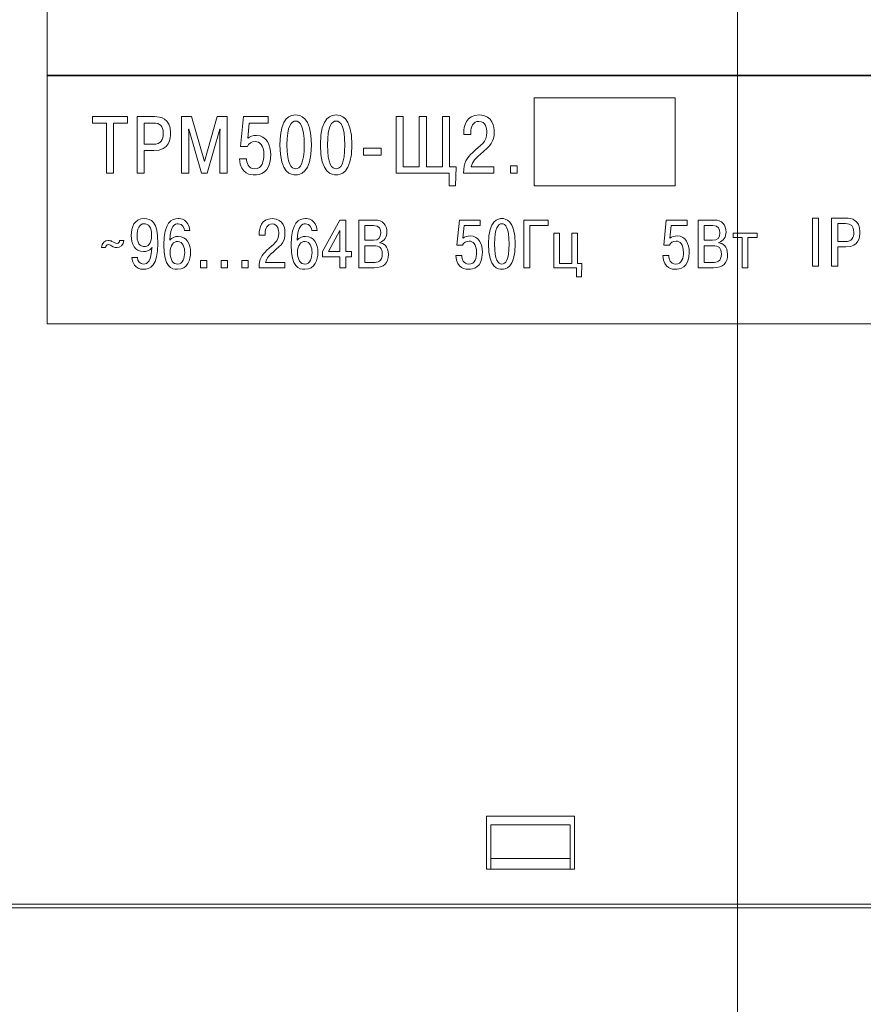
# Model space of a CAD drawing. Units: millimetres. Extents: x 164 to 584, y 191 to 488.
# Drawn here: x 223 to 271, y 247 to 303 of the extents above; entities that cross this region are included whole.
import ezdxf
from ezdxf.lldxf.tags import DXFTag

# ---------------------------------------------------------------- set-up
doc = ezdxf.new("R2010")
doc.units = ezdxf.units.MM
doc.linetypes.add('K5LT_BASIC', pattern=[0])
doc.layers.add('0 VIEW4', color=7, linetype='Continuous')
doc.layers.add('Layer 1', color=7, linetype='Continuous')
tags = doc.linetypes.add('K5LT_AXLED', pattern=[19.5, 15, -1.5, 1.5, -1.5]).pattern_tags.tags
tags[10:11] = [DXFTag(74, 4), DXFTag(75, 0), DXFTag(340, '0'), DXFTag(46, 1.0), DXFTag(50, 0.0), DXFTag(44, 0.0), DXFTag(45, 0.0)]
tags[8:9] = [DXFTag(74, 4), DXFTag(75, 0), DXFTag(340, '0'), DXFTag(46, 1.0), DXFTag(50, 0.0), DXFTag(44, 0.0), DXFTag(45, 0.0)]
tags[6:7] = [DXFTag(74, 4), DXFTag(75, 0), DXFTag(340, '0'), DXFTag(46, 1.0), DXFTag(50, 0.0), DXFTag(44, 0.0), DXFTag(45, 0.0)]
tags[4:5] = [DXFTag(74, 4), DXFTag(75, 0), DXFTag(340, '0'), DXFTag(46, 1.0), DXFTag(50, 0.0), DXFTag(44, 0.0), DXFTag(45, 0.0)]

msp = doc.modelspace()

# ---------------------------------------------------------------- linework, layer by layer
at = {"color": 30, "linetype": 'K5LT_AXLED', "lineweight": 18}
msp.add_line((263.764, 237.838), (263.764, 343.171), dxfattribs=at)
at = {"color": 5, "linetype": 'K5LT_BASIC', "lineweight": 18}
for p, q in [((254.514, 258.089), (249.514, 258.089)), ((249.514, 258.089), (249.514, 255.089)), ((254.514, 255.089), (254.514, 258.089)), ((254.264, 257.589), (249.764, 257.589)), ((249.764, 257.589), (249.764, 255.689)), ((254.264, 255.689), (254.264, 257.589)), ((249.764, 255.689), (249.764, 255.089)), ((254.264, 255.689), (249.764, 255.689)), ((254.264, 255.089), (254.264, 255.689)), ((249.514, 255.089), (254.514, 255.089)), ((218.764, 253.089), (308.764, 253.089)), ((308.764, 252.889), (218.764, 252.889))]:
    msp.add_line(p, q, dxfattribs=at)
at = {"layer": '0 VIEW4', "color": 4, "linetype": 'K5LT_AXLED', "lineweight": 18}
msp.add_line((263.764, 343.481), (263.764, 234.316), dxfattribs=at)
at = {"layer": 'Layer 1', "color": 7, "lineweight": 5}
msp.add_open_spline([(224.578, 286.035), (224.578, 286.035), (224.578, 339.035), (224.578, 339.035), (224.578, 339.035), (224.578, 339.035), (303.578, 339.035), (303.578, 339.035), (303.578, 339.035), (303.578, 339.035), (303.578, 286.035), (303.578, 286.035), (303.578, 286.035), (303.578, 286.035), (224.578, 286.035), (224.578, 286.035)], degree=3, knots=[0, 0, 0, 0, 0.25, 0.25, 0.25, 0.25, 0.5, 0.5, 0.5, 0.5, 0.75, 0.75, 0.75, 0.75, 1, 1, 1, 1], dxfattribs=at)
msp.add_open_spline([(224.578, 286.035), (224.578, 286.035), (224.578, 339.035), (224.578, 339.035), (224.578, 339.035), (224.578, 339.035), (303.578, 339.035), (303.578, 339.035), (303.578, 339.035), (303.578, 339.035), (303.578, 286.035), (303.578, 286.035), (303.578, 286.035), (303.578, 286.035), (224.578, 286.035), (224.578, 286.035)], degree=3, knots=[0, 0, 0, 0, 0.25, 0.25, 0.25, 0.25, 0.5, 0.5, 0.5, 0.5, 0.75, 0.75, 0.75, 0.75, 1, 1, 1, 1], dxfattribs=at)
at = {"layer": 'Layer 1', "lineweight": 35}
msp.add_open_spline([(303.578, 300.138), (303.578, 300.138), (224.578, 300.138), (224.578, 300.138)], degree=3, dxfattribs=at)
at = {"layer": 'Layer 1', "color": 7, "lineweight": 0}
msp.add_open_spline([(260.228, 298.858), (260.228, 298.858), (252.228, 298.858), (252.228, 298.858), (252.228, 298.858), (252.228, 298.858), (252.228, 293.858), (252.228, 293.858), (252.228, 293.858), (252.228, 293.858), (260.228, 293.858), (260.228, 293.858), (260.228, 293.858), (260.228, 293.858), (260.228, 298.858), (260.228, 298.858)], degree=3, knots=[0, 0, 0, 0, 0.25, 0.25, 0.25, 0.25, 0.5, 0.5, 0.5, 0.5, 0.75, 0.75, 0.75, 0.75, 1, 1, 1, 1], dxfattribs=at)
at = {"layer": 'Layer 1', "lineweight": 5}
for points, knots in [([(238.68, 294.487), (238.9, 294.487), (239.575, 294.533), (239.575, 296.189), (239.575, 296.189), (239.575, 297.845), (238.9, 297.891), (238.68, 297.891), (238.68, 297.891), (238.46, 297.891), (237.786, 297.845), (237.786, 296.189), (237.786, 296.189), (237.786, 294.533), (238.46, 294.487), (238.68, 294.487)], [0, 0, 0, 0, 0.25, 0.25, 0.25, 0.25, 0.5, 0.5, 0.5, 0.5, 0.75, 0.75, 0.75, 0.75, 1, 1, 1, 1]), ([(240.982, 294.487), (241.202, 294.487), (241.876, 294.533), (241.876, 296.189), (241.876, 296.189), (241.876, 297.845), (241.202, 297.891), (240.982, 297.891), (240.982, 297.891), (240.762, 297.891), (240.088, 297.845), (240.088, 296.189), (240.088, 296.189), (240.088, 294.533), (240.762, 294.487), (240.982, 294.487)], [0, 0, 0, 0, 0.25, 0.25, 0.25, 0.25, 0.5, 0.5, 0.5, 0.5, 0.75, 0.75, 0.75, 0.75, 1, 1, 1, 1]), ([(249.942, 294.947), (249.942, 294.947), (248.653, 294.947), (248.653, 294.947), (248.653, 294.947), (248.713, 295.254), (248.915, 295.451), (249.153, 295.648), (249.153, 295.648), (249.786, 296.176), (249.951, 296.364), (249.951, 296.919), (249.951, 296.919), (249.951, 297.166), (249.896, 297.891), (249.098, 297.891), (249.098, 297.891), (248.36, 297.891), (248.222, 297.244), (248.222, 296.868), (248.222, 296.868), (248.222, 296.868), (248.222, 296.772), (248.222, 296.772), (248.222, 296.772), (248.222, 296.772), (248.621, 296.772), (248.621, 296.772), (248.621, 296.772), (248.621, 296.772), (248.621, 296.909), (248.621, 296.909), (248.621, 296.909), (248.621, 297.217), (248.759, 297.528), (249.084, 297.528), (249.084, 297.528), (249.497, 297.528), (249.538, 297.079), (249.538, 296.914), (249.538, 296.914), (249.538, 296.332), (249.172, 296.18), (248.74, 295.767), (248.74, 295.767), (248.387, 295.428), (248.218, 295.199), (248.213, 294.584), (248.213, 294.584), (248.213, 294.584), (249.942, 294.584), (249.942, 294.584), (249.942, 294.584), (249.942, 294.584), (249.942, 294.947), (249.942, 294.947)], [0, 0, 0, 0, 0.071429, 0.071429, 0.071429, 0.071429, 0.142857, 0.142857, 0.142857, 0.142857, 0.214286, 0.214286, 0.214286, 0.214286, 0.285714, 0.285714, 0.285714, 0.285714, 0.357143, 0.357143, 0.357143, 0.357143, 0.428571, 0.428571, 0.428571, 0.428571, 0.5, 0.5, 0.5, 0.5, 0.571429, 0.571429, 0.571429, 0.571429, 0.642857, 0.642857, 0.642857, 0.642857, 0.714286, 0.714286, 0.714286, 0.714286, 0.785714, 0.785714, 0.785714, 0.785714, 0.857143, 0.857143, 0.857143, 0.857143, 0.928571, 0.928571, 0.928571, 0.928571, 1, 1, 1, 1]), ([(227.941, 297.432), (227.941, 297.432), (227.941, 294.584), (227.941, 294.584), (227.941, 294.584), (227.941, 294.584), (228.349, 294.584), (228.349, 294.584), (228.349, 294.584), (228.349, 294.584), (228.349, 297.432), (228.349, 297.432), (228.349, 297.432), (228.349, 297.432), (229.138, 297.432), (229.138, 297.432), (229.138, 297.432), (229.138, 297.432), (229.138, 297.794), (229.138, 297.794), (229.138, 297.794), (229.138, 297.794), (227.152, 297.794), (227.152, 297.794), (227.152, 297.794), (227.152, 297.794), (227.152, 297.432), (227.152, 297.432), (227.152, 297.432), (227.152, 297.432), (227.941, 297.432), (227.941, 297.432)], [0, 0, 0, 0, 0.125, 0.125, 0.125, 0.125, 0.25, 0.25, 0.25, 0.25, 0.375, 0.375, 0.375, 0.375, 0.5, 0.5, 0.5, 0.5, 0.625, 0.625, 0.625, 0.625, 0.75, 0.75, 0.75, 0.75, 0.875, 0.875, 0.875, 0.875, 1, 1, 1, 1]), ([(229.679, 297.794), (229.679, 297.794), (229.679, 294.584), (229.679, 294.584), (229.679, 294.584), (229.679, 294.584), (230.087, 294.584), (230.087, 294.584), (230.087, 294.584), (230.087, 294.584), (230.087, 295.864), (230.087, 295.864), (230.087, 295.864), (230.087, 295.864), (230.638, 295.864), (230.638, 295.864), (230.638, 295.864), (231.532, 295.864), (231.578, 296.565), (231.578, 296.873), (231.578, 296.873), (231.578, 297.721), (230.991, 297.794), (230.665, 297.794), (230.665, 297.794), (230.665, 297.794), (229.679, 297.794), (229.679, 297.794)], [0, 0, 0, 0, 0.142857, 0.142857, 0.142857, 0.142857, 0.285714, 0.285714, 0.285714, 0.285714, 0.428571, 0.428571, 0.428571, 0.428571, 0.571429, 0.571429, 0.571429, 0.571429, 0.714286, 0.714286, 0.714286, 0.714286, 0.857143, 0.857143, 0.857143, 0.857143, 1, 1, 1, 1]), ([(230.087, 297.432), (230.087, 297.432), (230.601, 297.432), (230.601, 297.432), (230.601, 297.432), (230.986, 297.432), (231.165, 297.258), (231.165, 296.864), (231.165, 296.864), (231.165, 296.474), (231.027, 296.226), (230.601, 296.226), (230.601, 296.226), (230.601, 296.226), (230.087, 296.226), (230.087, 296.226), (230.087, 296.226), (230.087, 296.226), (230.087, 297.432), (230.087, 297.432)], [0, 0, 0, 0, 0.2, 0.2, 0.2, 0.2, 0.4, 0.4, 0.4, 0.4, 0.6, 0.6, 0.6, 0.6, 0.8, 0.8, 0.8, 0.8, 1, 1, 1, 1]), ([(233.329, 294.584), (233.329, 294.584), (233.668, 294.584), (233.668, 294.584), (233.668, 294.584), (233.668, 294.584), (234.384, 297.088), (234.384, 297.088), (234.384, 297.088), (234.384, 297.088), (234.398, 297.088), (234.398, 297.088), (234.398, 297.088), (234.398, 297.088), (234.384, 296.914), (234.384, 296.914), (234.384, 296.914), (234.384, 296.914), (234.384, 294.584), (234.384, 294.584), (234.384, 294.584), (234.384, 294.584), (234.792, 294.584), (234.792, 294.584), (234.792, 294.584), (234.792, 294.584), (234.792, 297.794), (234.792, 297.794), (234.792, 297.794), (234.792, 297.794), (234.223, 297.794), (234.223, 297.794), (234.223, 297.794), (234.223, 297.794), (233.499, 295.24), (233.499, 295.24), (233.499, 295.24), (233.499, 295.24), (232.774, 297.794), (232.774, 297.794), (232.774, 297.794), (232.774, 297.794), (232.206, 297.794), (232.206, 297.794), (232.206, 297.794), (232.206, 297.794), (232.206, 294.584), (232.206, 294.584), (232.206, 294.584), (232.206, 294.584), (232.614, 294.584), (232.614, 294.584), (232.614, 294.584), (232.614, 294.584), (232.614, 296.914), (232.614, 296.914), (232.614, 296.914), (232.614, 296.914), (232.6, 297.088), (232.6, 297.088), (232.6, 297.088), (232.6, 297.088), (232.614, 297.088), (232.614, 297.088), (232.614, 297.088), (232.614, 297.088), (233.329, 294.584), (233.329, 294.584)], [0, 0, 0, 0, 0.058824, 0.058824, 0.058824, 0.058824, 0.117647, 0.117647, 0.117647, 0.117647, 0.176471, 0.176471, 0.176471, 0.176471, 0.235294, 0.235294, 0.235294, 0.235294, 0.294118, 0.294118, 0.294118, 0.294118, 0.352941, 0.352941, 0.352941, 0.352941, 0.411765, 0.411765, 0.411765, 0.411765, 0.470588, 0.470588, 0.470588, 0.470588, 0.529412, 0.529412, 0.529412, 0.529412, 0.588235, 0.588235, 0.588235, 0.588235, 0.647059, 0.647059, 0.647059, 0.647059, 0.705882, 0.705882, 0.705882, 0.705882, 0.764706, 0.764706, 0.764706, 0.764706, 0.823529, 0.823529, 0.823529, 0.823529, 0.882353, 0.882353, 0.882353, 0.882353, 0.941176, 0.941176, 0.941176, 0.941176, 1, 1, 1, 1]), ([(235.489, 295.405), (235.544, 294.496), (236.167, 294.487), (236.351, 294.487), (236.351, 294.487), (236.608, 294.487), (237.268, 294.561), (237.268, 295.63), (237.268, 295.63), (237.268, 296.18), (237.03, 296.726), (236.461, 296.726), (236.461, 296.726), (236.25, 296.726), (236.103, 296.675), (235.961, 296.57), (235.961, 296.57), (235.961, 296.57), (236.048, 297.432), (236.048, 297.432), (236.048, 297.432), (236.048, 297.432), (237.126, 297.432), (237.126, 297.432), (237.126, 297.432), (237.126, 297.432), (237.126, 297.794), (237.126, 297.794), (237.126, 297.794), (237.126, 297.794), (235.727, 297.794), (235.727, 297.794), (235.727, 297.794), (235.727, 297.794), (235.558, 296.102), (235.558, 296.102), (235.558, 296.102), (235.558, 296.102), (235.943, 296.102), (235.943, 296.102), (235.943, 296.102), (236.007, 296.272), (236.181, 296.382), (236.383, 296.382), (236.383, 296.382), (236.64, 296.382), (236.878, 296.189), (236.878, 295.625), (236.878, 295.625), (236.878, 295.281), (236.796, 294.832), (236.351, 294.832), (236.351, 294.832), (235.993, 294.832), (235.892, 295.19), (235.892, 295.405), (235.892, 295.405), (235.892, 295.405), (235.489, 295.405), (235.489, 295.405)], [0, 0, 0, 0, 0.066667, 0.066667, 0.066667, 0.066667, 0.133333, 0.133333, 0.133333, 0.133333, 0.2, 0.2, 0.2, 0.2, 0.266667, 0.266667, 0.266667, 0.266667, 0.333333, 0.333333, 0.333333, 0.333333, 0.4, 0.4, 0.4, 0.4, 0.466667, 0.466667, 0.466667, 0.466667, 0.533333, 0.533333, 0.533333, 0.533333, 0.6, 0.6, 0.6, 0.6, 0.666667, 0.666667, 0.666667, 0.666667, 0.733333, 0.733333, 0.733333, 0.733333, 0.8, 0.8, 0.8, 0.8, 0.866667, 0.866667, 0.866667, 0.866667, 0.933333, 0.933333, 0.933333, 0.933333, 1, 1, 1, 1]), ([(238.68, 294.832), (238.446, 294.832), (238.19, 295.093), (238.19, 296.189), (238.19, 296.189), (238.19, 297.285), (238.446, 297.547), (238.68, 297.547), (238.68, 297.547), (238.914, 297.547), (239.171, 297.285), (239.171, 296.189), (239.171, 296.189), (239.171, 295.093), (238.914, 294.832), (238.68, 294.832)], [0, 0, 0, 0, 0.25, 0.25, 0.25, 0.25, 0.5, 0.5, 0.5, 0.5, 0.75, 0.75, 0.75, 0.75, 1, 1, 1, 1]), ([(240.982, 294.832), (240.748, 294.832), (240.491, 295.093), (240.491, 296.189), (240.491, 296.189), (240.491, 297.285), (240.748, 297.547), (240.982, 297.547), (240.982, 297.547), (241.216, 297.547), (241.473, 297.285), (241.473, 296.189), (241.473, 296.189), (241.473, 295.093), (241.216, 294.832), (240.982, 294.832)], [0, 0, 0, 0, 0.25, 0.25, 0.25, 0.25, 0.5, 0.5, 0.5, 0.5, 0.75, 0.75, 0.75, 0.75, 1, 1, 1, 1]), ([(244.792, 297.794), (244.792, 297.794), (244.384, 297.794), (244.384, 297.794), (244.384, 297.794), (244.384, 297.794), (244.384, 294.584), (244.384, 294.584), (244.384, 294.584), (244.384, 294.584), (247.397, 294.584), (247.397, 294.584), (247.397, 294.584), (247.397, 294.584), (247.397, 293.859), (247.397, 293.859), (247.397, 293.859), (247.397, 293.859), (247.759, 293.859), (247.759, 293.859), (247.759, 293.859), (247.759, 293.859), (247.792, 294.947), (247.792, 294.947), (247.792, 294.947), (247.792, 294.947), (247.425, 294.947), (247.425, 294.947), (247.425, 294.947), (247.425, 294.947), (247.425, 297.794), (247.425, 297.794), (247.425, 297.794), (247.425, 297.794), (247.017, 297.794), (247.017, 297.794), (247.017, 297.794), (247.017, 297.794), (247.017, 294.947), (247.017, 294.947), (247.017, 294.947), (247.017, 294.947), (246.108, 294.947), (246.108, 294.947), (246.108, 294.947), (246.108, 294.947), (246.108, 297.794), (246.108, 297.794), (246.108, 297.794), (246.108, 297.794), (245.7, 297.794), (245.7, 297.794), (245.7, 297.794), (245.7, 297.794), (245.7, 294.947), (245.7, 294.947), (245.7, 294.947), (245.7, 294.947), (244.792, 294.947), (244.792, 294.947), (244.792, 294.947), (244.792, 294.947), (244.792, 297.794), (244.792, 297.794)], [0, 0, 0, 0, 0.0625, 0.0625, 0.0625, 0.0625, 0.125, 0.125, 0.125, 0.125, 0.1875, 0.1875, 0.1875, 0.1875, 0.25, 0.25, 0.25, 0.25, 0.3125, 0.3125, 0.3125, 0.3125, 0.375, 0.375, 0.375, 0.375, 0.4375, 0.4375, 0.4375, 0.4375, 0.5, 0.5, 0.5, 0.5, 0.5625, 0.5625, 0.5625, 0.5625, 0.625, 0.625, 0.625, 0.625, 0.6875, 0.6875, 0.6875, 0.6875, 0.75, 0.75, 0.75, 0.75, 0.8125, 0.8125, 0.8125, 0.8125, 0.875, 0.875, 0.875, 0.875, 0.9375, 0.9375, 0.9375, 0.9375, 1, 1, 1, 1]), ([(242.541, 295.616), (242.541, 295.616), (243.541, 295.616), (243.541, 295.616), (243.541, 295.616), (243.541, 295.616), (243.541, 296.006), (243.541, 296.006), (243.541, 296.006), (243.541, 296.006), (242.541, 296.006), (242.541, 296.006), (242.541, 296.006), (242.541, 296.006), (242.541, 295.616), (242.541, 295.616)], [0, 0, 0, 0, 0.25, 0.25, 0.25, 0.25, 0.5, 0.5, 0.5, 0.5, 0.75, 0.75, 0.75, 0.75, 1, 1, 1, 1]), ([(229.385, 289.8), (229.408, 289.54), (229.563, 289.128), (230.049, 289.128), (230.049, 289.128), (230.406, 289.128), (230.863, 289.33), (230.863, 290.599), (230.863, 290.599), (230.863, 291.864), (230.472, 292.008), (230.083, 292.008), (230.083, 292.008), (229.525, 292.008), (229.346, 291.515), (229.346, 291.042), (229.346, 291.042), (229.346, 290.576), (229.563, 290.134), (230.041, 290.134), (230.041, 290.134), (230.177, 290.134), (230.375, 290.161), (230.53, 290.359), (230.53, 290.359), (230.53, 290.359), (230.526, 290.363), (230.526, 290.363), (230.526, 290.363), (230.479, 289.637), (230.293, 289.42), (230.049, 289.42), (230.049, 289.42), (229.847, 289.42), (229.695, 289.594), (229.699, 289.8), (229.699, 289.8), (229.699, 289.8), (229.385, 289.8), (229.385, 289.8)], [0, 0, 0, 0, 0.1, 0.1, 0.1, 0.1, 0.2, 0.2, 0.2, 0.2, 0.3, 0.3, 0.3, 0.3, 0.4, 0.4, 0.4, 0.4, 0.5, 0.5, 0.5, 0.5, 0.6, 0.6, 0.6, 0.6, 0.7, 0.7, 0.7, 0.7, 0.8, 0.8, 0.8, 0.8, 0.9, 0.9, 0.9, 0.9, 1, 1, 1, 1]), ([(232.682, 291.329), (232.6, 291.985), (232.139, 292.008), (232.011, 292.008), (232.011, 292.008), (231.657, 292.008), (231.199, 291.826), (231.199, 290.518), (231.199, 290.518), (231.199, 289.226), (231.642, 289.128), (231.976, 289.128), (231.976, 289.128), (232.558, 289.128), (232.717, 289.672), (232.717, 290.087), (232.717, 290.087), (232.717, 290.564), (232.503, 290.999), (232.018, 290.999), (232.018, 290.999), (231.82, 290.999), (231.634, 290.918), (231.541, 290.786), (231.541, 290.786), (231.56, 291.616), (231.844, 291.717), (232.007, 291.717), (232.007, 291.717), (232.282, 291.717), (232.356, 291.457), (232.368, 291.329), (232.368, 291.329), (232.368, 291.329), (232.682, 291.329), (232.682, 291.329)], [0, 0, 0, 0, 0.111111, 0.111111, 0.111111, 0.111111, 0.222222, 0.222222, 0.222222, 0.222222, 0.333333, 0.333333, 0.333333, 0.333333, 0.444444, 0.444444, 0.444444, 0.444444, 0.555556, 0.555556, 0.555556, 0.555556, 0.666667, 0.666667, 0.666667, 0.666667, 0.777778, 0.777778, 0.777778, 0.777778, 0.888889, 0.888889, 0.888889, 0.888889, 1, 1, 1, 1]), ([(238.07, 289.517), (238.07, 289.517), (236.979, 289.517), (236.979, 289.517), (236.979, 289.517), (237.03, 289.777), (237.2, 289.944), (237.402, 290.11), (237.402, 290.11), (237.938, 290.557), (238.077, 290.716), (238.077, 291.185), (238.077, 291.185), (238.077, 291.395), (238.031, 292.008), (237.356, 292.008), (237.356, 292.008), (236.731, 292.008), (236.614, 291.461), (236.614, 291.143), (236.614, 291.143), (236.614, 291.143), (236.614, 291.061), (236.614, 291.061), (236.614, 291.061), (236.614, 291.061), (236.952, 291.061), (236.952, 291.061), (236.952, 291.061), (236.952, 291.061), (236.952, 291.178), (236.952, 291.178), (236.952, 291.178), (236.952, 291.438), (237.068, 291.701), (237.344, 291.701), (237.344, 291.701), (237.693, 291.701), (237.728, 291.321), (237.728, 291.181), (237.728, 291.181), (237.728, 290.689), (237.418, 290.561), (237.053, 290.211), (237.053, 290.211), (236.754, 289.924), (236.61, 289.73), (236.607, 289.21), (236.607, 289.21), (236.607, 289.21), (238.07, 289.21), (238.07, 289.21), (238.07, 289.21), (238.07, 289.21), (238.07, 289.517), (238.07, 289.517)], [0, 0, 0, 0, 0.071429, 0.071429, 0.071429, 0.071429, 0.142857, 0.142857, 0.142857, 0.142857, 0.214286, 0.214286, 0.214286, 0.214286, 0.285714, 0.285714, 0.285714, 0.285714, 0.357143, 0.357143, 0.357143, 0.357143, 0.428571, 0.428571, 0.428571, 0.428571, 0.5, 0.5, 0.5, 0.5, 0.571429, 0.571429, 0.571429, 0.571429, 0.642857, 0.642857, 0.642857, 0.642857, 0.714286, 0.714286, 0.714286, 0.714286, 0.785714, 0.785714, 0.785714, 0.785714, 0.857143, 0.857143, 0.857143, 0.857143, 0.928571, 0.928571, 0.928571, 0.928571, 1, 1, 1, 1]), ([(239.911, 291.329), (239.83, 291.985), (239.368, 292.008), (239.24, 292.008), (239.24, 292.008), (238.887, 292.008), (238.429, 291.826), (238.429, 290.518), (238.429, 290.518), (238.429, 289.226), (238.871, 289.128), (239.205, 289.128), (239.205, 289.128), (239.787, 289.128), (239.946, 289.672), (239.946, 290.087), (239.946, 290.087), (239.946, 290.564), (239.733, 290.999), (239.248, 290.999), (239.248, 290.999), (239.05, 290.999), (238.863, 290.918), (238.77, 290.786), (238.77, 290.786), (238.79, 291.616), (239.073, 291.717), (239.236, 291.717), (239.236, 291.717), (239.512, 291.717), (239.585, 291.457), (239.597, 291.329), (239.597, 291.329), (239.597, 291.329), (239.911, 291.329), (239.911, 291.329)], [0, 0, 0, 0, 0.111111, 0.111111, 0.111111, 0.111111, 0.222222, 0.222222, 0.222222, 0.222222, 0.333333, 0.333333, 0.333333, 0.333333, 0.444444, 0.444444, 0.444444, 0.444444, 0.555556, 0.555556, 0.555556, 0.555556, 0.666667, 0.666667, 0.666667, 0.666667, 0.777778, 0.777778, 0.777778, 0.777778, 0.888889, 0.888889, 0.888889, 0.888889, 1, 1, 1, 1]), ([(241.182, 289.835), (241.182, 289.835), (241.182, 289.21), (241.182, 289.21), (241.182, 289.21), (241.182, 289.21), (241.528, 289.21), (241.528, 289.21), (241.528, 289.21), (241.528, 289.21), (241.528, 289.835), (241.528, 289.835), (241.528, 289.835), (241.528, 289.835), (241.854, 289.835), (241.854, 289.835), (241.854, 289.835), (241.854, 289.835), (241.854, 290.145), (241.854, 290.145), (241.854, 290.145), (241.854, 290.145), (241.528, 290.145), (241.528, 290.145), (241.528, 290.145), (241.528, 290.145), (241.528, 291.927), (241.528, 291.927), (241.528, 291.927), (241.528, 291.927), (241.182, 291.927), (241.182, 291.927), (241.182, 291.927), (241.182, 291.927), (240.208, 290.141), (240.208, 290.141), (240.208, 290.141), (240.208, 290.141), (240.208, 289.835), (240.208, 289.835), (240.208, 289.835), (240.208, 289.835), (241.182, 289.835), (241.182, 289.835)], [0, 0, 0, 0, 0.090909, 0.090909, 0.090909, 0.090909, 0.181818, 0.181818, 0.181818, 0.181818, 0.272727, 0.272727, 0.272727, 0.272727, 0.363636, 0.363636, 0.363636, 0.363636, 0.454545, 0.454545, 0.454545, 0.454545, 0.545455, 0.545455, 0.545455, 0.545455, 0.636364, 0.636364, 0.636364, 0.636364, 0.727273, 0.727273, 0.727273, 0.727273, 0.818182, 0.818182, 0.818182, 0.818182, 0.909091, 0.909091, 0.909091, 0.909091, 1, 1, 1, 1]), ([(242.271, 291.927), (242.271, 291.927), (242.271, 289.21), (242.271, 289.21), (242.271, 289.21), (242.271, 289.21), (243.141, 289.21), (243.141, 289.21), (243.141, 289.21), (243.699, 289.21), (243.948, 289.486), (243.948, 289.967), (243.948, 289.967), (243.948, 290.452), (243.653, 290.603), (243.459, 290.638), (243.459, 290.638), (243.459, 290.638), (243.459, 290.658), (243.459, 290.658), (243.459, 290.658), (243.719, 290.724), (243.862, 290.968), (243.862, 291.236), (243.862, 291.236), (243.862, 291.643), (243.641, 291.927), (243.172, 291.927), (243.172, 291.927), (243.172, 291.927), (242.271, 291.927), (242.271, 291.927)], [0, 0, 0, 0, 0.125, 0.125, 0.125, 0.125, 0.25, 0.25, 0.25, 0.25, 0.375, 0.375, 0.375, 0.375, 0.5, 0.5, 0.5, 0.5, 0.625, 0.625, 0.625, 0.625, 0.75, 0.75, 0.75, 0.75, 0.875, 0.875, 0.875, 0.875, 1, 1, 1, 1]), ([(247.778, 289.905), (247.824, 289.136), (248.352, 289.128), (248.507, 289.128), (248.507, 289.128), (248.725, 289.128), (249.284, 289.19), (249.284, 290.095), (249.284, 290.095), (249.284, 290.561), (249.082, 291.022), (248.601, 291.022), (248.601, 291.022), (248.422, 291.022), (248.298, 290.98), (248.178, 290.89), (248.178, 290.89), (248.178, 290.89), (248.251, 291.62), (248.251, 291.62), (248.251, 291.62), (248.251, 291.62), (249.163, 291.62), (249.163, 291.62), (249.163, 291.62), (249.163, 291.62), (249.163, 291.927), (249.163, 291.927), (249.163, 291.927), (249.163, 291.927), (247.98, 291.927), (247.98, 291.927), (247.98, 291.927), (247.98, 291.927), (247.836, 290.495), (247.836, 290.495), (247.836, 290.495), (247.836, 290.495), (248.162, 290.495), (248.162, 290.495), (248.162, 290.495), (248.216, 290.638), (248.364, 290.731), (248.535, 290.731), (248.535, 290.731), (248.752, 290.731), (248.954, 290.568), (248.954, 290.091), (248.954, 290.091), (248.954, 289.8), (248.884, 289.42), (248.507, 289.42), (248.507, 289.42), (248.205, 289.42), (248.119, 289.722), (248.119, 289.905), (248.119, 289.905), (248.119, 289.905), (247.778, 289.905), (247.778, 289.905)], [0, 0, 0, 0, 0.066667, 0.066667, 0.066667, 0.066667, 0.133333, 0.133333, 0.133333, 0.133333, 0.2, 0.2, 0.2, 0.2, 0.266667, 0.266667, 0.266667, 0.266667, 0.333333, 0.333333, 0.333333, 0.333333, 0.4, 0.4, 0.4, 0.4, 0.466667, 0.466667, 0.466667, 0.466667, 0.533333, 0.533333, 0.533333, 0.533333, 0.6, 0.6, 0.6, 0.6, 0.666667, 0.666667, 0.666667, 0.666667, 0.733333, 0.733333, 0.733333, 0.733333, 0.8, 0.8, 0.8, 0.8, 0.866667, 0.866667, 0.866667, 0.866667, 0.933333, 0.933333, 0.933333, 0.933333, 1, 1, 1, 1]), ([(250.388, 289.128), (250.574, 289.128), (251.145, 289.167), (251.145, 290.568), (251.145, 290.568), (251.145, 291.969), (250.574, 292.008), (250.388, 292.008), (250.388, 292.008), (250.202, 292.008), (249.631, 291.969), (249.631, 290.568), (249.631, 290.568), (249.631, 289.167), (250.202, 289.128), (250.388, 289.128)], [0, 0, 0, 0, 0.25, 0.25, 0.25, 0.25, 0.5, 0.5, 0.5, 0.5, 0.75, 0.75, 0.75, 0.75, 1, 1, 1, 1]), ([(251.985, 291.62), (251.985, 291.62), (253.021, 291.62), (253.021, 291.62), (253.021, 291.62), (253.021, 291.62), (253.021, 291.927), (253.021, 291.927), (253.021, 291.927), (253.021, 291.927), (251.64, 291.927), (251.64, 291.927), (251.64, 291.927), (251.64, 291.927), (251.64, 289.21), (251.64, 289.21), (251.64, 289.21), (251.64, 289.21), (251.985, 289.21), (251.985, 289.21), (251.985, 289.21), (251.985, 289.21), (251.985, 291.62), (251.985, 291.62)], [0, 0, 0, 0, 0.166667, 0.166667, 0.166667, 0.166667, 0.333333, 0.333333, 0.333333, 0.333333, 0.5, 0.5, 0.5, 0.5, 0.666667, 0.666667, 0.666667, 0.666667, 0.833333, 0.833333, 0.833333, 0.833333, 1, 1, 1, 1]), ([(259.52, 289.905), (259.566, 289.136), (260.094, 289.128), (260.249, 289.128), (260.249, 289.128), (260.467, 289.128), (261.025, 289.19), (261.025, 290.095), (261.025, 290.095), (261.025, 290.561), (260.824, 291.022), (260.343, 291.022), (260.343, 291.022), (260.164, 291.022), (260.04, 290.98), (259.92, 290.89), (259.92, 290.89), (259.92, 290.89), (259.993, 291.62), (259.993, 291.62), (259.993, 291.62), (259.993, 291.62), (260.905, 291.62), (260.905, 291.62), (260.905, 291.62), (260.905, 291.62), (260.905, 291.927), (260.905, 291.927), (260.905, 291.927), (260.905, 291.927), (259.722, 291.927), (259.722, 291.927), (259.722, 291.927), (259.722, 291.927), (259.578, 290.495), (259.578, 290.495), (259.578, 290.495), (259.578, 290.495), (259.904, 290.495), (259.904, 290.495), (259.904, 290.495), (259.958, 290.638), (260.106, 290.731), (260.277, 290.731), (260.277, 290.731), (260.494, 290.731), (260.696, 290.568), (260.696, 290.091), (260.696, 290.091), (260.696, 289.8), (260.626, 289.42), (260.249, 289.42), (260.249, 289.42), (259.947, 289.42), (259.861, 289.722), (259.861, 289.905), (259.861, 289.905), (259.861, 289.905), (259.52, 289.905), (259.52, 289.905)], [0, 0, 0, 0, 0.066667, 0.066667, 0.066667, 0.066667, 0.133333, 0.133333, 0.133333, 0.133333, 0.2, 0.2, 0.2, 0.2, 0.266667, 0.266667, 0.266667, 0.266667, 0.333333, 0.333333, 0.333333, 0.333333, 0.4, 0.4, 0.4, 0.4, 0.466667, 0.466667, 0.466667, 0.466667, 0.533333, 0.533333, 0.533333, 0.533333, 0.6, 0.6, 0.6, 0.6, 0.666667, 0.666667, 0.666667, 0.666667, 0.733333, 0.733333, 0.733333, 0.733333, 0.8, 0.8, 0.8, 0.8, 0.866667, 0.866667, 0.866667, 0.866667, 0.933333, 0.933333, 0.933333, 0.933333, 1, 1, 1, 1]), ([(261.524, 291.927), (261.524, 291.927), (261.524, 289.21), (261.524, 289.21), (261.524, 289.21), (261.524, 289.21), (262.394, 289.21), (262.394, 289.21), (262.394, 289.21), (262.953, 289.21), (263.201, 289.486), (263.201, 289.967), (263.201, 289.967), (263.201, 290.452), (262.906, 290.603), (262.712, 290.638), (262.712, 290.638), (262.712, 290.638), (262.712, 290.658), (262.712, 290.658), (262.712, 290.658), (262.972, 290.724), (263.116, 290.968), (263.116, 291.236), (263.116, 291.236), (263.116, 291.643), (262.894, 291.927), (262.425, 291.927), (262.425, 291.927), (262.425, 291.927), (261.524, 291.927), (261.524, 291.927)], [0, 0, 0, 0, 0.125, 0.125, 0.125, 0.125, 0.25, 0.25, 0.25, 0.25, 0.375, 0.375, 0.375, 0.375, 0.5, 0.5, 0.5, 0.5, 0.625, 0.625, 0.625, 0.625, 0.75, 0.75, 0.75, 0.75, 0.875, 0.875, 0.875, 0.875, 1, 1, 1, 1]), ([(268.026, 292.029), (268.026, 292.029), (268.026, 289.313), (268.026, 289.313), (268.026, 289.313), (268.026, 289.313), (268.372, 289.313), (268.372, 289.313), (268.372, 289.313), (268.372, 289.313), (268.372, 292.029), (268.372, 292.029), (268.372, 292.029), (268.372, 292.029), (268.026, 292.029), (268.026, 292.029)], [0, 0, 0, 0, 0.25, 0.25, 0.25, 0.25, 0.5, 0.5, 0.5, 0.5, 0.75, 0.75, 0.75, 0.75, 1, 1, 1, 1]), ([(269.109, 292.029), (269.109, 292.029), (269.109, 289.313), (269.109, 289.313), (269.109, 289.313), (269.109, 289.313), (269.454, 289.313), (269.454, 289.313), (269.454, 289.313), (269.454, 289.313), (269.454, 290.396), (269.454, 290.396), (269.454, 290.396), (269.454, 290.396), (269.92, 290.396), (269.92, 290.396), (269.92, 290.396), (270.676, 290.396), (270.715, 290.989), (270.715, 291.249), (270.715, 291.249), (270.715, 291.967), (270.218, 292.029), (269.943, 292.029), (269.943, 292.029), (269.943, 292.029), (269.109, 292.029), (269.109, 292.029)], [0, 0, 0, 0, 0.142857, 0.142857, 0.142857, 0.142857, 0.285714, 0.285714, 0.285714, 0.285714, 0.428571, 0.428571, 0.428571, 0.428571, 0.571429, 0.571429, 0.571429, 0.571429, 0.714286, 0.714286, 0.714286, 0.714286, 0.857143, 0.857143, 0.857143, 0.857143, 1, 1, 1, 1]), ([(230.506, 291.053), (230.506, 290.545), (230.285, 290.425), (230.08, 290.425), (230.08, 290.425), (230.014, 290.425), (229.68, 290.44), (229.68, 291.038), (229.68, 291.038), (229.68, 291.399), (229.8, 291.717), (230.076, 291.717), (230.076, 291.717), (230.328, 291.717), (230.506, 291.515), (230.506, 291.053)], [0, 0, 0, 0, 0.25, 0.25, 0.25, 0.25, 0.5, 0.5, 0.5, 0.5, 0.75, 0.75, 0.75, 0.75, 1, 1, 1, 1]), ([(240.538, 290.145), (240.538, 290.145), (241.182, 291.333), (241.182, 291.333), (241.182, 291.333), (241.182, 291.333), (241.182, 290.145), (241.182, 290.145), (241.182, 290.145), (241.182, 290.145), (240.538, 290.145), (240.538, 290.145)], [0, 0, 0, 0, 0.333333, 0.333333, 0.333333, 0.333333, 0.666667, 0.666667, 0.666667, 0.666667, 1, 1, 1, 1]), ([(242.617, 291.62), (242.617, 291.62), (243.109, 291.62), (243.109, 291.62), (243.109, 291.62), (243.451, 291.62), (243.509, 291.383), (243.509, 291.197), (243.509, 291.197), (243.509, 290.925), (243.385, 290.774), (243.098, 290.774), (243.098, 290.774), (243.098, 290.774), (242.617, 290.774), (242.617, 290.774), (242.617, 290.774), (242.617, 290.774), (242.617, 291.62), (242.617, 291.62)], [0, 0, 0, 0, 0.2, 0.2, 0.2, 0.2, 0.4, 0.4, 0.4, 0.4, 0.6, 0.6, 0.6, 0.6, 0.8, 0.8, 0.8, 0.8, 1, 1, 1, 1]), ([(250.388, 289.42), (250.19, 289.42), (249.973, 289.641), (249.973, 290.568), (249.973, 290.568), (249.973, 291.496), (250.19, 291.717), (250.388, 291.717), (250.388, 291.717), (250.586, 291.717), (250.803, 291.496), (250.803, 290.568), (250.803, 290.568), (250.803, 289.641), (250.586, 289.42), (250.388, 289.42)], [0, 0, 0, 0, 0.25, 0.25, 0.25, 0.25, 0.5, 0.5, 0.5, 0.5, 0.75, 0.75, 0.75, 0.75, 1, 1, 1, 1]), ([(253.664, 289.451), (253.664, 289.451), (253.664, 291.181), (253.664, 291.181), (253.664, 291.181), (253.664, 291.181), (253.338, 291.181), (253.338, 291.181), (253.338, 291.181), (253.338, 291.181), (253.338, 289.21), (253.338, 289.21), (253.338, 289.21), (253.338, 289.21), (254.63, 289.21), (254.63, 289.21), (254.63, 289.21), (254.63, 289.21), (254.63, 288.697), (254.63, 288.697), (254.63, 288.697), (254.63, 288.697), (254.917, 288.697), (254.917, 288.697), (254.917, 288.697), (254.917, 288.697), (254.937, 289.451), (254.937, 289.451), (254.937, 289.451), (254.937, 289.451), (254.681, 289.451), (254.681, 289.451), (254.681, 289.451), (254.681, 289.451), (254.681, 291.181), (254.681, 291.181), (254.681, 291.181), (254.681, 291.181), (254.355, 291.181), (254.355, 291.181), (254.355, 291.181), (254.355, 291.181), (254.355, 289.451), (254.355, 289.451), (254.355, 289.451), (254.355, 289.451), (253.664, 289.451), (253.664, 289.451)], [0, 0, 0, 0, 0.083333, 0.083333, 0.083333, 0.083333, 0.166667, 0.166667, 0.166667, 0.166667, 0.25, 0.25, 0.25, 0.25, 0.333333, 0.333333, 0.333333, 0.333333, 0.416667, 0.416667, 0.416667, 0.416667, 0.5, 0.5, 0.5, 0.5, 0.583333, 0.583333, 0.583333, 0.583333, 0.666667, 0.666667, 0.666667, 0.666667, 0.75, 0.75, 0.75, 0.75, 0.833333, 0.833333, 0.833333, 0.833333, 0.916667, 0.916667, 0.916667, 0.916667, 1, 1, 1, 1]), ([(261.87, 291.62), (261.87, 291.62), (262.363, 291.62), (262.363, 291.62), (262.363, 291.62), (262.704, 291.62), (262.762, 291.383), (262.762, 291.197), (262.762, 291.197), (262.762, 290.925), (262.638, 290.774), (262.351, 290.774), (262.351, 290.774), (262.351, 290.774), (261.87, 290.774), (261.87, 290.774), (261.87, 290.774), (261.87, 290.774), (261.87, 291.62), (261.87, 291.62)], [0, 0, 0, 0, 0.2, 0.2, 0.2, 0.2, 0.4, 0.4, 0.4, 0.4, 0.6, 0.6, 0.6, 0.6, 0.8, 0.8, 0.8, 0.8, 1, 1, 1, 1]), ([(264.03, 290.941), (264.03, 290.941), (264.03, 289.21), (264.03, 289.21), (264.03, 289.21), (264.03, 289.21), (264.356, 289.21), (264.356, 289.21), (264.356, 289.21), (264.356, 289.21), (264.356, 290.941), (264.356, 290.941), (264.356, 290.941), (264.356, 290.941), (264.876, 290.941), (264.876, 290.941), (264.876, 290.941), (264.876, 290.941), (264.876, 291.181), (264.876, 291.181), (264.876, 291.181), (264.876, 291.181), (263.51, 291.181), (263.51, 291.181), (263.51, 291.181), (263.51, 291.181), (263.51, 290.941), (263.51, 290.941), (263.51, 290.941), (263.51, 290.941), (264.03, 290.941), (264.03, 290.941)], [0, 0, 0, 0, 0.125, 0.125, 0.125, 0.125, 0.25, 0.25, 0.25, 0.25, 0.375, 0.375, 0.375, 0.375, 0.5, 0.5, 0.5, 0.5, 0.625, 0.625, 0.625, 0.625, 0.75, 0.75, 0.75, 0.75, 0.875, 0.875, 0.875, 0.875, 1, 1, 1, 1]), ([(269.454, 291.723), (269.454, 291.723), (269.889, 291.723), (269.889, 291.723), (269.889, 291.723), (270.215, 291.723), (270.366, 291.575), (270.366, 291.242), (270.366, 291.242), (270.366, 290.912), (270.249, 290.702), (269.889, 290.702), (269.889, 290.702), (269.889, 290.702), (269.454, 290.702), (269.454, 290.702), (269.454, 290.702), (269.454, 290.702), (269.454, 291.723), (269.454, 291.723)], [0, 0, 0, 0, 0.2, 0.2, 0.2, 0.2, 0.4, 0.4, 0.4, 0.4, 0.6, 0.6, 0.6, 0.6, 0.8, 0.8, 0.8, 0.8, 1, 1, 1, 1]), ([(228.692, 290.762), (228.688, 290.685), (228.634, 290.599), (228.529, 290.599), (228.529, 290.599), (228.44, 290.599), (228.397, 290.65), (228.257, 290.716), (228.257, 290.716), (228.191, 290.747), (228.122, 290.77), (228.04, 290.77), (228.04, 290.77), (227.873, 290.77), (227.675, 290.63), (227.652, 290.367), (227.652, 290.367), (227.652, 290.367), (227.893, 290.367), (227.893, 290.367), (227.893, 290.367), (227.896, 290.444), (227.951, 290.53), (228.056, 290.53), (228.056, 290.53), (228.145, 290.53), (228.187, 290.479), (228.327, 290.413), (228.327, 290.413), (228.393, 290.382), (228.463, 290.359), (228.545, 290.359), (228.545, 290.359), (228.711, 290.359), (228.909, 290.498), (228.933, 290.762), (228.933, 290.762), (228.933, 290.762), (228.692, 290.762), (228.692, 290.762)], [0, 0, 0, 0, 0.1, 0.1, 0.1, 0.1, 0.2, 0.2, 0.2, 0.2, 0.3, 0.3, 0.3, 0.3, 0.4, 0.4, 0.4, 0.4, 0.5, 0.5, 0.5, 0.5, 0.6, 0.6, 0.6, 0.6, 0.7, 0.7, 0.7, 0.7, 0.8, 0.8, 0.8, 0.8, 0.9, 0.9, 0.9, 0.9, 1, 1, 1, 1]), ([(231.556, 290.079), (231.556, 290.514), (231.758, 290.708), (231.979, 290.708), (231.979, 290.708), (232.298, 290.708), (232.383, 290.335), (232.383, 290.091), (232.383, 290.091), (232.383, 289.788), (232.282, 289.42), (231.983, 289.42), (231.983, 289.42), (231.735, 289.42), (231.556, 289.664), (231.556, 290.079)], [0, 0, 0, 0, 0.25, 0.25, 0.25, 0.25, 0.5, 0.5, 0.5, 0.5, 0.75, 0.75, 0.75, 0.75, 1, 1, 1, 1]), ([(238.786, 290.079), (238.786, 290.514), (238.988, 290.708), (239.209, 290.708), (239.209, 290.708), (239.527, 290.708), (239.612, 290.335), (239.612, 290.091), (239.612, 290.091), (239.612, 289.788), (239.512, 289.42), (239.213, 289.42), (239.213, 289.42), (238.964, 289.42), (238.786, 289.664), (238.786, 290.079)], [0, 0, 0, 0, 0.25, 0.25, 0.25, 0.25, 0.5, 0.5, 0.5, 0.5, 0.75, 0.75, 0.75, 0.75, 1, 1, 1, 1]), ([(242.617, 290.467), (242.617, 290.467), (243.117, 290.467), (243.117, 290.467), (243.117, 290.467), (243.447, 290.467), (243.598, 290.332), (243.598, 289.998), (243.598, 289.998), (243.598, 289.559), (243.323, 289.517), (243.117, 289.517), (243.117, 289.517), (243.117, 289.517), (242.617, 289.517), (242.617, 289.517), (242.617, 289.517), (242.617, 289.517), (242.617, 290.467), (242.617, 290.467)], [0, 0, 0, 0, 0.2, 0.2, 0.2, 0.2, 0.4, 0.4, 0.4, 0.4, 0.6, 0.6, 0.6, 0.6, 0.8, 0.8, 0.8, 0.8, 1, 1, 1, 1]), ([(261.87, 290.467), (261.87, 290.467), (262.37, 290.467), (262.37, 290.467), (262.37, 290.467), (262.7, 290.467), (262.852, 290.332), (262.852, 289.998), (262.852, 289.998), (262.852, 289.559), (262.576, 289.517), (262.37, 289.517), (262.37, 289.517), (262.37, 289.517), (261.87, 289.517), (261.87, 289.517), (261.87, 289.517), (261.87, 289.517), (261.87, 290.467), (261.87, 290.467)], [0, 0, 0, 0, 0.2, 0.2, 0.2, 0.2, 0.4, 0.4, 0.4, 0.4, 0.6, 0.6, 0.6, 0.6, 0.8, 0.8, 0.8, 0.8, 1, 1, 1, 1]), ([(233.289, 289.21), (233.289, 289.21), (233.646, 289.21), (233.646, 289.21), (233.646, 289.21), (233.646, 289.21), (233.646, 289.633), (233.646, 289.633), (233.646, 289.633), (233.646, 289.633), (233.289, 289.633), (233.289, 289.633), (233.289, 289.633), (233.289, 289.633), (233.289, 289.21), (233.289, 289.21)], [0, 0, 0, 0, 0.25, 0.25, 0.25, 0.25, 0.5, 0.5, 0.5, 0.5, 0.75, 0.75, 0.75, 0.75, 1, 1, 1, 1]), ([(234.456, 289.21), (234.456, 289.21), (234.813, 289.21), (234.813, 289.21), (234.813, 289.21), (234.813, 289.21), (234.813, 289.633), (234.813, 289.633), (234.813, 289.633), (234.813, 289.633), (234.456, 289.633), (234.456, 289.633), (234.456, 289.633), (234.456, 289.633), (234.456, 289.21), (234.456, 289.21)], [0, 0, 0, 0, 0.25, 0.25, 0.25, 0.25, 0.5, 0.5, 0.5, 0.5, 0.75, 0.75, 0.75, 0.75, 1, 1, 1, 1]), ([(235.622, 289.21), (235.622, 289.21), (235.979, 289.21), (235.979, 289.21), (235.979, 289.21), (235.979, 289.21), (235.979, 289.633), (235.979, 289.633), (235.979, 289.633), (235.979, 289.633), (235.622, 289.633), (235.622, 289.633), (235.622, 289.633), (235.622, 289.633), (235.622, 289.21), (235.622, 289.21)], [0, 0, 0, 0, 0.25, 0.25, 0.25, 0.25, 0.5, 0.5, 0.5, 0.5, 0.75, 0.75, 0.75, 0.75, 1, 1, 1, 1])]:
    msp.add_open_spline(points, degree=3, knots=knots, dxfattribs=at)
at = {"layer": 'Layer 1', "lineweight": 15}
msp.add_open_spline([(250.877, 294.585), (250.877, 294.585), (250.877, 295.008), (250.877, 295.008), (250.877, 295.008), (250.877, 295.008), (251.261, 295.008), (251.261, 295.008), (251.261, 295.008), (251.261, 295.008), (251.261, 294.585), (251.261, 294.585), (251.261, 294.585), (251.261, 294.585), (250.877, 294.585), (250.877, 294.585)], degree=3, knots=[0, 0, 0, 0, 0.25, 0.25, 0.25, 0.25, 0.5, 0.5, 0.5, 0.5, 0.75, 0.75, 0.75, 0.75, 1, 1, 1, 1], dxfattribs=at)

doc.saveas('drawing.dxf')
